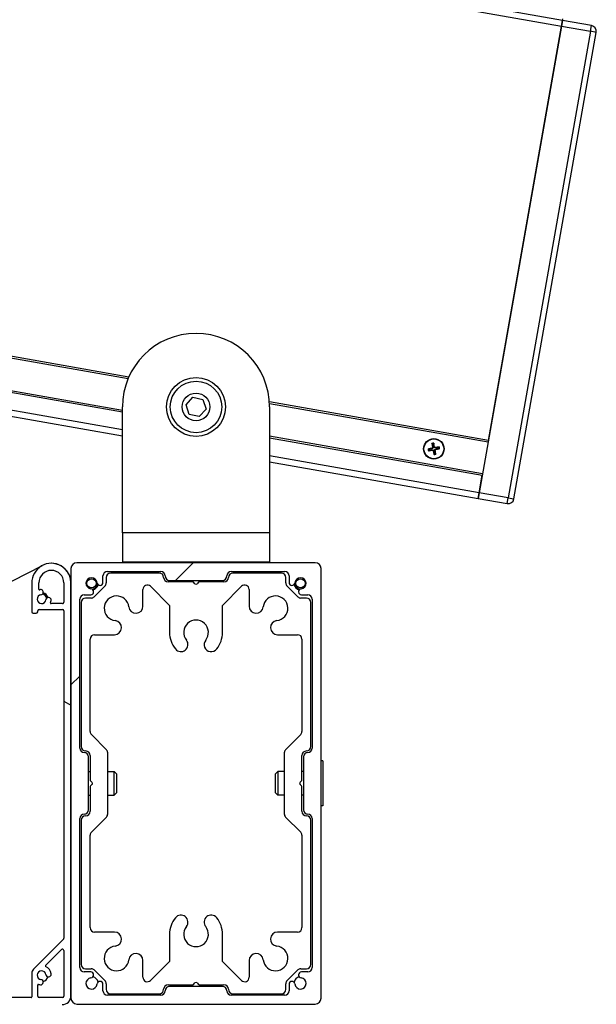
# Model space of a CAD drawing. Units: millimetres. Extents: x -30797 to 2174848, y -36110 to 7592.
# Drawn here: x 756 to 952, y -30992 to -30657 of the extents above; entities that cross this region are included whole.
import ezdxf

# ---------------------------------------------------------------- set-up
doc = ezdxf.new("R2010")
doc.units = ezdxf.units.MM
doc.header["$LTSCALE"] = 5
doc.layers.add('system', color=120, linetype='Continuous', lineweight=25)

msp = doc.modelspace()

# ---------------------------------------------------------------- hatches: boundary and pattern name
at = {"layer": 'system'}
h = msp.add_hatch(dxfattribs=at)
h.set_pattern_fill('ANSI31', color=256, scale=2540, angle=105, style=0)
h.set_pattern_definition([(150, (-28266.5, -54085.58), (-158.75, -274.963), [])])
edge = h.paths.add_edge_path()
edge.add_ellipse((770.16, -30988.77), major_axis=(3, 0), ratio=1, start_angle=270, end_angle=360)
edge.add_line((773.16, -30988.77), (773.16, -30848.42))
edge.add_ellipse((766.51, -30848.42), major_axis=(0, 6.65), ratio=1, start_angle=270, end_angle=450.3407)
edge.add_line((759.86, -30848.46), (759.86, -30858.27))
edge.add_ellipse((760.36, -30858.27), major_axis=(0, -0.5), ratio=1, start_angle=270, end_angle=359.9699)
edge.add_line((760.36, -30858.77), (761.36, -30858.77))
edge.add_ellipse((761.36, -30858.27), major_axis=(0.5, 0), ratio=1, start_angle=270, end_angle=360)
edge.add_line((761.86, -30858.27), (761.86, -30857.97))
edge.add_ellipse((762.36, -30857.97), major_axis=(0, 0.5), ratio=1, start_angle=0, end_angle=90, ccw=False)
edge.add_line((762.36, -30857.47), (770.26, -30857.47))
edge.add_ellipse((770.26, -30857.97), major_axis=(0.5, 0.001), ratio=1, start_angle=4.37, end_angle=90, ccw=False)
edge.add_line((770.76, -30857.93), (770.76, -30969.18))
edge.add_ellipse((770.26, -30969.18), major_axis=(0, -0.5), ratio=1, start_angle=45, end_angle=90, ccw=False)
edge.add_line((770.62, -30969.53), (760.45, -30979.7))
edge.add_ellipse((761.86, -30981.12), major_axis=(-1.41, -1.41), ratio=1, start_angle=270, end_angle=315)
edge.add_line((759.86, -30981.12), (759.86, -30989.17))
edge.add_ellipse((759.66, -30989.17), major_axis=(0, -0.2), ratio=1, start_angle=0, end_angle=90, ccw=False)
edge.add_line((759.66, -30989.37), (636.96, -30989.37))
edge.add_ellipse((636.96, -30988.87), major_axis=(-0.5, 0), ratio=1, start_angle=0, end_angle=90, ccw=False)
edge.add_line((636.46, -30988.87), (636.46, -30981.23))
edge.add_ellipse((634.46, -30981.23), major_axis=(0, 2), ratio=1, start_angle=270, end_angle=315)
edge.add_line((635.88, -30979.82), (625.71, -30969.65))
edge.add_ellipse((626.06, -30969.3), major_axis=(-0.354, 0.354), ratio=1, start_angle=45, end_angle=90, ccw=False)
edge.add_line((625.56, -30969.3), (625.56, -30925.77))
edge.add_ellipse((626.06, -30925.77), major_axis=(0, 0.5), ratio=1, start_angle=0, end_angle=90, ccw=False)
edge.add_line((626.06, -30925.27), (633.96, -30925.27))
edge.add_ellipse((633.96, -30925.77), major_axis=(0.5, 0), ratio=1, start_angle=0, end_angle=90, ccw=False)
edge.add_line((634.46, -30925.77), (634.46, -30928.27))
edge.add_ellipse((634.96, -30928.27), major_axis=(0, -0.5), ratio=1, start_angle=270, end_angle=360)
edge.add_line((634.96, -30928.77), (635.96, -30928.77))
edge.add_ellipse((635.96, -30928.27), major_axis=(0.5, 0), ratio=1, start_angle=270, end_angle=360)
edge.add_line((636.46, -30928.27), (636.46, -30918.42))
edge.add_ellipse((629.81, -30918.42), major_axis=(0, 6.65), ratio=1, start_angle=270, end_angle=450)
edge.add_line((623.16, -30918.42), (623.16, -30988.77))
edge.add_ellipse((626.16, -30988.77), major_axis=(0, -3), ratio=1, start_angle=270, end_angle=360)
edge.add_line((626.16, -30991.77), (770.16, -30991.77))
edge = h.paths.add_edge_path(flags=0)
edge.add_ellipse((633.16, -30921.77), major_axis=(0.56, 1.39), ratio=1, start_angle=104.0486, end_angle=360)
edge.add_ellipse((634.06, -30919.55), major_axis=(-0.885, -0.164), ratio=1, start_angle=270, end_angle=417.4876, ccw=False)
edge.add_ellipse((633.86, -30918.46), major_axis=(-0.002, -0.2), ratio=1, start_angle=11.1037, end_angle=90)
edge.add_ellipse((629.81, -30918.42), major_axis=(0, 4.25), ratio=1, start_angle=269.3843, end_angle=450)
edge.add_line((625.56, -30918.42), (625.56, -30922.77))
edge.add_ellipse((626.06, -30922.77), major_axis=(-0.5, 0), ratio=1, start_angle=0, end_angle=90)
edge.add_line((626.06, -30923.27), (629.91, -30923.27))
edge.add_ellipse((629.91, -30923.07), major_axis=(0.074, -0.186), ratio=1, start_angle=338.1963, end_angle=450)
edge.add_ellipse((633.16, -30921.77), major_axis=(-3.27, 0.46), ratio=1, start_angle=0, end_angle=29.7794, ccw=False)
edge.add_ellipse((630.79, -30921.44), major_axis=(0.891, -0.125), ratio=1, start_angle=0, end_angle=180, ccw=False)
edge = h.paths.add_edge_path(flags=0)
edge.add_ellipse((766.41, -30855.27), major_axis=(-0.2, 0), ratio=1, start_angle=338.1963, end_angle=450)
edge.add_line((766.41, -30855.47), (770.26, -30855.47))
edge.add_ellipse((770.26, -30854.97), major_axis=(0.04, -0.498), ratio=1, start_angle=355.2975, end_angle=450)
edge.add_line((770.76, -30854.93), (770.76, -30848.42))
edge.add_ellipse((766.51, -30848.42), major_axis=(0, 4.25), ratio=1, start_angle=270, end_angle=450)
edge.add_line((762.26, -30848.42), (762.26, -30850.57))
edge.add_ellipse((762.46, -30850.57), major_axis=(-0.186, -0.074), ratio=1, start_angle=338.3123, end_angle=450)
edge.add_ellipse((762.87, -30851.59), major_axis=(0.893, 0.11), ratio=1, start_angle=270, end_angle=464.6634, ccw=False)
edge.add_ellipse((763.16, -30853.97), major_axis=(-0.18, -1.49), ratio=1, start_angle=194.0486, end_angle=450)
edge.add_ellipse((765.54, -30854.26), major_axis=(0.893, -0.11), ratio=1, start_angle=0, end_angle=180, ccw=False)
edge.add_ellipse((763.16, -30853.97), major_axis=(1.23, 3.06), ratio=1, start_angle=270, end_angle=284.7794, ccw=False)
edge = h.paths.add_edge_path(flags=0)
edge.add_ellipse((633.16, -30981.77), major_axis=(-2.95, -1.48), ratio=1, start_angle=270, end_angle=326.2934)
edge.add_ellipse((630.78, -30981.48), major_axis=(-0.11, -0.893), ratio=1, start_angle=270, end_angle=450)
edge.add_ellipse((633.16, -30981.77), major_axis=(0.18, 1.49), ratio=1, start_angle=194.0486, end_angle=450, ccw=False)
edge.add_ellipse((633.46, -30984.15), major_axis=(-0.893, -0.11), ratio=1, start_angle=270, end_angle=450)
edge.add_ellipse((633.16, -30981.77), major_axis=(3.28, 0.4), ratio=1, start_angle=270, end_angle=281.2934)
edge.add_ellipse((634.26, -30985.09), major_axis=(0.19, 0.063), ratio=1, start_angle=341.6823, end_angle=450, ccw=False)
edge.add_line((634.46, -30985.09), (634.46, -30988.87))
edge.add_ellipse((633.96, -30988.87), major_axis=(0.5, 0), ratio=1, start_angle=270, end_angle=360, ccw=False)
edge.add_line((633.96, -30989.37), (626.06, -30989.37))
edge.add_ellipse((626.06, -30988.87), major_axis=(-0.5, 0), ratio=1, start_angle=0, end_angle=90, ccw=False)
edge.add_line((625.56, -30988.87), (625.56, -30973.54))
edge.add_ellipse((626.06, -30973.54), major_axis=(0, 0.5), ratio=1, start_angle=315, end_angle=450, ccw=False)
edge.add_line((626.42, -30973.19), (631.73, -30978.5))
edge.add_ellipse((631.59, -30978.64), major_axis=(0.141, -0.141), ratio=1, start_angle=341.6823, end_angle=450, ccw=False)
edge = h.paths.add_edge_path(flags=0)
edge.add_ellipse((762.06, -30985.09), major_axis=(0, 0.2), ratio=1, start_angle=341.6823, end_angle=450)
edge.add_line((761.86, -30985.09), (761.86, -30988.87))
edge.add_ellipse((762.36, -30988.87), major_axis=(-0.5, 0), ratio=1, start_angle=0, end_angle=90)
edge.add_line((762.36, -30989.37), (770.26, -30989.37))
edge.add_ellipse((770.26, -30988.87), major_axis=(0, -0.5), ratio=1, start_angle=0, end_angle=90)
edge.add_line((770.76, -30988.87), (770.76, -30973.42))
edge.add_ellipse((770.26, -30973.42), major_axis=(0.354, 0.354), ratio=1, start_angle=315, end_angle=450)
edge.add_line((769.91, -30973.07), (764.51, -30978.46))
edge.add_ellipse((764.66, -30978.61), major_axis=(-0.085, -0.181), ratio=1, start_angle=250.2473, end_angle=360)
edge.add_ellipse((763.16, -30981.77), major_axis=(-0.4, 3.28), ratio=1, start_angle=270, end_angle=327.7283, ccw=False)
edge.add_ellipse((765.54, -30981.48), major_axis=(0.11, -0.893), ratio=1, start_angle=270, end_angle=450, ccw=False)
edge.add_ellipse((763.16, -30981.77), major_axis=(-1.49, 0.18), ratio=1, start_angle=194.0486, end_angle=450)
edge.add_ellipse((762.87, -30984.15), major_axis=(0.893, -0.11), ratio=1, start_angle=270, end_angle=450, ccw=False)
edge.add_ellipse((763.16, -30981.77), major_axis=(3.13, -1.04), ratio=1, start_angle=270, end_angle=281.2934, ccw=False)
h = msp.add_hatch(dxfattribs=at)
h.set_pattern_fill('ANSI31', color=256, scale=2540, style=0)
h.set_pattern_definition([(45, (-28266.5, -54085.58), (-224.5064, 224.5064), [])])
edge = h.paths.add_edge_path()
edge.add_line((856.16, -30841.57), (775.16, -30841.57))
edge.add_ellipse((775.16, -30843.57), major_axis=(-2, 0), ratio=1, start_angle=270, end_angle=360)
edge.add_line((773.16, -30843.57), (773.16, -30848.42))
edge.add_line((773.16, -30848.42), (773.16, -30988.77))
edge.add_line((773.16, -30988.77), (773.16, -30989.57))
edge.add_ellipse((775.16, -30989.57), major_axis=(0, -2), ratio=1, start_angle=270, end_angle=360)
edge.add_line((775.16, -30991.57), (856.16, -30991.57))
edge.add_ellipse((856.16, -30989.57), major_axis=(2, 0), ratio=1, start_angle=270, end_angle=360)
edge.add_line((858.16, -30989.57), (858.16, -30843.57))
edge.add_ellipse((856.16, -30843.57), major_axis=(0, 2), ratio=1, start_angle=270, end_angle=360)
edge = h.paths.add_edge_path(flags=0)
edge.add_ellipse((780.16, -30984.57), major_axis=(-0.19, -1.89), ratio=1, start_angle=191.7665, end_angle=450)
edge.add_ellipse((783.05, -30984.87), major_axis=(0, 1), ratio=1, start_angle=270, end_angle=444.1167, ccw=False)
edge.add_line((784.05, -30984.87), (784.05, -30987.07))
edge.add_ellipse((785.55, -30987.07), major_axis=(-1.5, 0), ratio=1, start_angle=0, end_angle=90)
edge.add_line((785.55, -30988.57), (803.66, -30988.57))
edge.add_ellipse((803.66, -30987.07), major_axis=(0, -1.5), ratio=1, start_angle=0, end_angle=90)
edge.add_ellipse((806.66, -30987.07), major_axis=(-1.5, 0), ratio=1, start_angle=270, end_angle=360, ccw=False)
edge.add_line((806.66, -30985.57), (824.66, -30985.57))
edge.add_ellipse((824.66, -30987.07), major_axis=(0, 1.5), ratio=1, start_angle=270, end_angle=360, ccw=False)
edge.add_ellipse((827.66, -30987.07), major_axis=(-1.5, 0), ratio=1, start_angle=0, end_angle=90)
edge.add_line((827.66, -30988.57), (845.78, -30988.57))
edge.add_ellipse((845.78, -30987.07), major_axis=(0, -1.5), ratio=1, start_angle=0, end_angle=90)
edge.add_line((847.28, -30987.07), (847.28, -30984.87))
edge.add_ellipse((848.28, -30984.87), major_axis=(-0.103, 0.995), ratio=1, start_angle=270, end_angle=444.1167, ccw=False)
edge.add_ellipse((851.16, -30984.57), major_axis=(1.89, -0.19), ratio=1, start_angle=191.7665, end_angle=450)
edge.add_ellipse((851.46, -30981.69), major_axis=(-1, 0), ratio=1, start_angle=270, end_angle=444.1167, ccw=False)
edge.add_line((851.46, -30980.69), (853.66, -30980.69))
edge.add_ellipse((853.66, -30979.19), major_axis=(0, -1.5), ratio=1, start_angle=0, end_angle=90)
edge.add_line((855.16, -30979.19), (855.16, -30928.57))
edge.add_ellipse((853.66, -30928.57), major_axis=(1.5, 0), ratio=1, start_angle=0, end_angle=90)
edge.add_ellipse((853.66, -30925.57), major_axis=(0, -1.5), ratio=1, start_angle=270, end_angle=360, ccw=False)
edge.add_line((852.16, -30925.57), (852.16, -30907.57))
edge.add_ellipse((853.66, -30907.57), major_axis=(-1.5, 0), ratio=1, start_angle=270, end_angle=360, ccw=False)
edge.add_ellipse((853.66, -30904.57), major_axis=(0, -1.5), ratio=1, start_angle=0, end_angle=90)
edge.add_line((855.16, -30904.57), (855.16, -30853.96))
edge.add_ellipse((853.66, -30853.96), major_axis=(1.5, 0), ratio=1, start_angle=0, end_angle=90)
edge.add_line((853.66, -30852.46), (851.46, -30852.46))
edge.add_ellipse((851.46, -30851.46), major_axis=(-0.995, -0.103), ratio=1, start_angle=270, end_angle=444.1167, ccw=False)
edge.add_ellipse((851.16, -30848.57), major_axis=(0.19, 1.89), ratio=1, start_angle=191.7665, end_angle=450)
edge.add_ellipse((848.28, -30848.27), major_axis=(0, -1), ratio=1, start_angle=270, end_angle=444.1167, ccw=False)
edge.add_line((847.28, -30848.27), (847.28, -30846.07))
edge.add_ellipse((845.78, -30846.07), major_axis=(1.5, 0), ratio=1, start_angle=0, end_angle=90)
edge.add_line((845.78, -30844.57), (827.66, -30844.57))
edge.add_ellipse((827.66, -30846.07), major_axis=(0, 1.5), ratio=1, start_angle=0, end_angle=90)
edge.add_ellipse((824.66, -30846.07), major_axis=(1.5, 0), ratio=1, start_angle=270, end_angle=360, ccw=False)
edge.add_line((824.66, -30847.57), (806.66, -30847.57))
edge.add_ellipse((806.66, -30846.07), major_axis=(0, -1.5), ratio=1, start_angle=270, end_angle=360, ccw=False)
edge.add_ellipse((803.66, -30846.07), major_axis=(1.5, 0), ratio=1, start_angle=0, end_angle=90)
edge.add_line((803.66, -30844.57), (785.55, -30844.57))
edge.add_ellipse((785.55, -30846.07), major_axis=(0, 1.5), ratio=1, start_angle=0, end_angle=90)
edge.add_line((784.05, -30846.07), (784.05, -30848.27))
edge.add_ellipse((783.05, -30848.27), major_axis=(0.103, -0.995), ratio=1, start_angle=270, end_angle=444.1167, ccw=False)
edge.add_ellipse((780.16, -30848.57), major_axis=(-1.89, 0.19), ratio=1, start_angle=191.7665, end_angle=450)
edge.add_ellipse((779.87, -30851.46), major_axis=(1, 0), ratio=1, start_angle=270, end_angle=444.1167, ccw=False)
edge.add_line((779.87, -30852.46), (777.66, -30852.46))
edge.add_ellipse((777.66, -30853.96), major_axis=(0, 1.5), ratio=1, start_angle=0, end_angle=90)
edge.add_line((776.16, -30853.96), (776.16, -30904.57))
edge.add_ellipse((777.66, -30904.57), major_axis=(-1.5, 0), ratio=1, start_angle=0, end_angle=90)
edge.add_ellipse((777.66, -30907.57), major_axis=(0, 1.5), ratio=1, start_angle=270, end_angle=360, ccw=False)
edge.add_line((779.16, -30907.57), (779.16, -30925.57))
edge.add_ellipse((777.66, -30925.57), major_axis=(1.5, 0), ratio=1, start_angle=270, end_angle=360, ccw=False)
edge.add_ellipse((777.66, -30928.57), major_axis=(0, 1.5), ratio=1, start_angle=0, end_angle=90)
edge.add_line((776.16, -30928.57), (776.16, -30979.19))
edge.add_ellipse((777.66, -30979.19), major_axis=(-1.5, 0), ratio=1, start_angle=0, end_angle=90)
edge.add_line((777.66, -30980.69), (779.87, -30980.69))
edge.add_ellipse((779.87, -30981.69), major_axis=(0.995, 0.103), ratio=1, start_angle=270, end_angle=444.1167, ccw=False)

# ---------------------------------------------------------------- linework, layer by layer
for p, q in [((940.17, -30657.25), (-4910.94, -29625.57)), ((-4909.32, -29627.88), (939.82, -30659.21)), ((939.82, -30659.21), (911.87, -30817.77)), ((914.99, -30800.04), (939.82, -30659.21)), ((940.17, -30657.25), (939.82, -30659.21)), ((939.82, -30659.21), (940.17, -30657.25)), ((939.82, -30659.21), (949.67, -30660.95)), ((940.17, -30657.25), (940.26, -30656.75)), ((950.02, -30658.98), (940.17, -30657.25)), ((949.67, -30660.95), (950.02, -30658.98)), ((949.67, -30660.95), (921.71, -30819.51)), ((923.68, -30819.85), (951.64, -30661.3)), ((951.64, -30661.3), (949.67, -30660.95)), ((680.52, -30759.21), (792.6, -30778.97)), ((792.8, -30778.5), (680.61, -30758.72)), ((678.52, -30770.53), (790.66, -30790.31)), ((790.66, -30789.8), (678.61, -30770.04)), ((790.66, -30796.4), (677.48, -30776.44)), ((677.13, -30778.41), (790.66, -30798.43)), ((812.27, -30787.92), (814.58, -30785.33)), ((814.58, -30785.33), (817.97, -30786.04)), ((817.97, -30786.04), (819.05, -30789.33)), ((790.66, -30831.37), (790.66, -30788.62)), ((813.36, -30791.21), (812.27, -30787.92)), ((819.05, -30789.33), (816.75, -30791.91)), ((914.99, -30800.04), (840.61, -30786.93)), ((840.63, -30787.44), (914.9, -30800.53)), ((840.66, -30788.62), (840.66, -30831.37)), ((816.75, -30791.91), (813.36, -30791.21)), ((912.99, -30811.37), (840.66, -30798.61)), ((840.66, -30799.12), (912.91, -30811.86)), ((895.11, -30802.9), (894.72, -30802.9)), ((895.83, -30802.65), (895.86, -30802.78)), ((895.86, -30801.22), (896, -30801.59)), ((895.96, -30803.31), (895.94, -30803.18)), ((896.04, -30802.35), (896.17, -30802.33)), ((896.45, -30801.51), (896.44, -30801.11)), ((896.7, -30802.23), (896.57, -30802.25)), ((897, -30802.43), (897.02, -30802.56)), ((897.12, -30803.09), (897.1, -30802.96)), ((898.13, -30802.25), (897.76, -30802.39)), ((897.84, -30802.84), (898.24, -30802.84)), ((911.87, -30817.77), (840.66, -30805.21)), ((894.83, -30803.49), (895.2, -30803.35)), ((896.26, -30803.52), (896.39, -30803.49)), ((896.5, -30804.23), (896.51, -30804.63)), ((896.92, -30803.39), (896.79, -30803.41)), ((897.1, -30804.52), (896.96, -30804.15)), ((840.66, -30807.25), (911.52, -30819.74)), ((911.87, -30817.77), (912.91, -30811.86)), ((911.87, -30817.77), (911.52, -30819.74)), ((911.52, -30819.74), (911.87, -30817.77)), ((911.52, -30819.74), (921.37, -30821.48)), ((921.71, -30819.51), (911.87, -30817.77)), ((921.37, -30821.48), (921.71, -30819.51)), ((921.71, -30819.51), (923.68, -30819.85)), ((840.66, -30831.37), (790.66, -30831.37)), ((790.66, -30831.37), (790.66, -30841.37)), ((840.66, -30831.37), (840.66, -30841.37)), ((721.52, -30863.99), (763.46, -30842.51)), ((766.51, -30841.77), (766.51, -30841.77)), ((856.16, -30841.57), (775.16, -30841.57)), ((840.66, -30841.37), (790.66, -30841.37)), ((773.16, -30843.57), (773.16, -30989.57)), ((784.05, -30848.27), (784.05, -30846.07)), ((785.16, -30846.57), (785.16, -30848.45)), ((785.55, -30844.57), (803.66, -30844.57)), ((803.16, -30845.07), (786.66, -30845.07)), ((827.66, -30844.57), (845.78, -30844.57)), ((844.66, -30845.07), (828.16, -30845.07)), ((846.16, -30848.45), (846.16, -30846.57)), ((847.28, -30846.07), (847.28, -30848.27)), ((858.16, -30989.57), (858.16, -30843.57)), ((759.86, -30848.46), (759.86, -30858.27)), ((762.26, -30850.57), (762.26, -30848.42)), ((770.76, -30848.42), (770.76, -30854.93)), ((773.16, -30988.77), (773.16, -30848.42)), ((784.72, -30849.51), (781.1, -30853.13)), ((800.18, -30849.59), (806.66, -30856.07)), ((814.46, -30848.07), (806.16, -30848.07)), ((806.66, -30847.57), (824.66, -30847.57)), ((815.31, -30848.72), (814.81, -30848.22)), ((816.52, -30848.22), (816.02, -30848.72)), ((825.16, -30848.07), (816.87, -30848.07)), ((824.66, -30856.07), (831.14, -30849.59)), ((850.22, -30853.13), (846.6, -30849.51)), ((777.66, -30852.46), (779.87, -30852.46)), ((797.62, -30856.35), (797.62, -30850.65)), ((833.7, -30850.65), (833.7, -30856.35)), ((851.46, -30852.46), (853.66, -30852.46)), ((770.26, -30855.47), (766.41, -30855.47)), ((776.16, -30904.57), (776.16, -30853.96)), ((776.66, -30855.07), (776.66, -30904.07)), ((780.04, -30853.57), (778.16, -30853.57)), ((806.66, -30856.07), (806.66, -30865.27)), ((824.66, -30865.27), (824.66, -30856.07)), ((853.16, -30853.57), (851.28, -30853.57)), ((854.66, -30904.07), (854.66, -30855.07)), ((855.16, -30853.96), (855.16, -30904.57)), ((760.36, -30858.77), (761.36, -30858.77)), ((761.86, -30858.27), (761.86, -30857.97)), ((762.36, -30857.47), (770.26, -30857.47)), ((770.76, -30857.93), (770.76, -30969.18)), ((781.16, -30866.03), (787.94, -30866.03)), ((843.39, -30866.03), (850.16, -30866.03)), ((779.66, -30898.95), (779.66, -30867.53)), ((851.66, -30867.53), (851.66, -30898.95)), ((785.22, -30905.13), (780.1, -30900.01)), ((851.22, -30900.01), (846.1, -30905.13)), ((785.66, -30926.95), (785.66, -30906.19)), ((845.66, -30906.19), (845.66, -30926.95)), ((779.16, -30925.57), (779.16, -30907.57)), ((779.66, -30907.07), (779.66, -30915.36)), ((851.66, -30915.36), (851.66, -30907.07)), ((852.16, -30907.57), (852.16, -30925.57)), ((858.72, -30908.95), (858.16, -30908.95)), ((858.72, -30908.95), (858.72, -30924.19)), ((779.16, -30912.57), (779.66, -30912.57)), ((785.66, -30912.57), (787.84, -30912.57)), ((787.84, -30920.57), (787.84, -30912.57)), ((788.6, -30913.34), (787.84, -30912.57)), ((788.6, -30913.34), (788.6, -30919.8)), ((842.72, -30913.34), (843.49, -30912.57)), ((842.72, -30919.8), (842.72, -30913.34)), ((843.49, -30912.57), (843.49, -30920.57)), ((845.66, -30912.57), (843.49, -30912.57)), ((852.16, -30912.57), (851.66, -30912.57)), ((779.81, -30915.72), (780.31, -30916.22)), ((780.31, -30916.92), (779.81, -30917.42)), ((851.02, -30916.22), (851.52, -30915.72)), ((851.52, -30917.42), (851.02, -30916.92)), ((779.66, -30917.78), (779.66, -30926.07)), ((788.6, -30919.8), (787.84, -30920.57)), ((842.72, -30919.8), (843.49, -30920.57)), ((851.66, -30926.07), (851.66, -30917.78)), ((779.16, -30920.57), (779.66, -30920.57)), ((785.66, -30920.57), (787.84, -30920.57)), ((845.66, -30920.57), (843.49, -30920.57)), ((852.16, -30920.57), (851.66, -30920.57)), ((858.72, -30924.19), (858.16, -30924.19)), ((776.16, -30979.19), (776.16, -30928.57)), ((776.66, -30929.07), (776.66, -30978.07)), ((780.1, -30933.13), (785.22, -30928.01)), ((846.1, -30928.01), (851.22, -30933.13)), ((854.66, -30978.07), (854.66, -30929.07)), ((855.16, -30928.57), (855.16, -30979.19)), ((779.66, -30965.61), (779.66, -30934.19)), ((851.66, -30934.19), (851.66, -30965.61)), ((787.94, -30967.11), (781.16, -30967.11)), ((850.16, -30967.11), (843.39, -30967.11)), ((770.62, -30969.53), (760.45, -30979.7)), ((806.66, -30967.87), (806.66, -30977.07)), ((824.66, -30977.07), (824.66, -30967.87)), ((764.51, -30978.46), (769.91, -30973.07)), ((770.76, -30973.42), (770.76, -30988.87)), ((797.62, -30982.49), (797.62, -30976.79)), ((806.66, -30977.07), (800.18, -30983.55)), ((831.14, -30983.55), (824.66, -30977.07)), ((833.7, -30976.79), (833.7, -30982.49)), ((778.16, -30979.57), (780.04, -30979.57)), ((781.1, -30980.01), (784.72, -30983.63)), ((846.6, -30983.63), (850.22, -30980.01)), ((851.28, -30979.57), (853.16, -30979.57)), ((759.86, -30981.12), (759.86, -30989.17)), ((779.87, -30980.69), (777.66, -30980.69)), ((853.66, -30980.69), (851.46, -30980.69)), ((761.86, -30988.87), (761.86, -30985.09)), ((784.05, -30987.07), (784.05, -30984.87)), ((785.16, -30984.69), (785.16, -30986.57)), ((806.16, -30985.07), (814.46, -30985.07)), ((824.66, -30985.57), (806.66, -30985.57)), ((814.81, -30984.92), (815.31, -30984.42)), ((816.02, -30984.42), (816.52, -30984.92)), ((816.87, -30985.07), (825.16, -30985.07)), ((846.16, -30986.57), (846.16, -30984.69)), ((847.28, -30984.87), (847.28, -30987.07)), ((759.66, -30989.37), (636.96, -30989.37)), ((770.26, -30989.37), (762.36, -30989.37)), ((803.66, -30988.57), (785.55, -30988.57)), ((786.66, -30988.07), (803.16, -30988.07)), ((845.78, -30988.57), (827.66, -30988.57)), ((828.16, -30988.07), (844.66, -30988.07)), ((775.16, -30991.57), (856.16, -30991.57))]:
    msp.add_line(p, q, dxfattribs=at)
for centre, radius in [((815.66, -30788.62), 10), ((815.66, -30788.62), 8.75), ((815.66, -30788.62), 4.7), ((896.48, -30802.87), 3.48), ((896.48, -30802.87), 3.36), ((780.16, -30848.57), 1.57), ((851.16, -30848.57), 1.57)]:
    msp.add_circle(centre, radius, dxfattribs=at)
for centre, radius, start, end in [((949.67, -30660.95), 2, 350.0003, 80.0003), ((815.66, -30788.62), 25, 0, 180), ((896.48, -30802.87), 1.92, 181.7798, 199.9129), ((896.48, -30802.87), 1.76, 181.1009, 200.5917), ((896.48, -30802.87), 1.36, 181.0942, 200.5984), ((896.48, -30802.87), 1.92, 91.7798, 109.9129), ((896.48, -30802.87), 1.76, 91.1009, 110.5917), ((896.48, -30802.87), 1.36, 91.0942, 110.5984), ((896.48, -30802.87), 1.36, 1.0942, 20.5984), ((896.48, -30802.87), 1.76, 1.1009, 20.5917), ((896.48, -30802.87), 1.92, 1.7798, 19.9129), ((896.48, -30802.87), 1.36, 271.0942, 290.5984), ((896.48, -30802.87), 1.76, 271.1009, 290.5917), ((896.48, -30802.87), 1.92, 271.7798, 289.9129), ((921.71, -30819.51), 2, 260.0003, 350.0003), ((766.51, -30848.42), 6.65, 0, 180.3407), ((766.51, -30848.42), 6.65, 0, 90), ((775.16, -30843.57), 2, 90, 180), ((856.16, -30843.57), 2, 0, 90), ((766.51, -30848.42), 4.25, 0, 180), ((780.16, -30848.57), 1.9, 5.8833, 264.1167), ((785.55, -30846.07), 1.5, 90, 180), ((786.66, -30846.57), 1.5, 90, 180), ((803.16, -30846.57), 1.5, 0, 90), ((803.66, -30846.07), 1.5, 0, 90), ((806.16, -30846.57), 1.5, 180, 270), ((806.66, -30846.07), 1.5, 180, 270), ((824.66, -30846.07), 1.5, 270, 0), ((825.16, -30846.57), 1.5, 270, 0), ((827.66, -30846.07), 1.5, 90, 180), ((828.16, -30846.57), 1.5, 90, 180), ((844.66, -30846.57), 1.5, 0, 90), ((845.78, -30846.07), 1.5, 0, 90), ((851.16, -30848.57), 1.9, 275.8833, 174.1167), ((780.16, -30848.57), 2, 274.5011, 355.4989), ((780.16, -30848.57), 2.25, 281.2257, 348.7743), ((783.05, -30848.27), 1, 185.8833, 0), ((783.66, -30848.45), 1.5, 315, 0), ((799.12, -30850.65), 1.5, 45, 180), ((814.46, -30848.57), 0.5, 45, 90), ((815.66, -30848.36), 0.5, 225, 315), ((816.87, -30848.57), 0.5, 90, 135), ((832.2, -30850.65), 1.5, 0, 135), ((847.66, -30848.45), 1.5, 180, 225), ((848.28, -30848.27), 1, 180, 354.1167), ((851.16, -30848.57), 2.25, 191.2257, 258.7743), ((851.16, -30848.57), 2, 184.5011, 265.4989), ((763.16, -30853.97), 1.5, 97.0243, 352.9757), ((762.46, -30850.57), 0.2, 180, 291.6877), ((762.87, -30851.59), 0.9, 277.0243, 111.6877), ((763.16, -30853.97), 1.75, 10.4467, 79.5533), ((763.16, -30853.97), 2.25, 14.9913, 75.0106), ((765.54, -30854.26), 0.9, 352.9757, 172.9757), ((777.66, -30853.96), 1.5, 90, 180), ((779.87, -30851.46), 1, 270, 84.1167), ((780.04, -30852.07), 1.5, 270, 315), ((788.66, -30857.07), 4.2, 6.2883, 263.7117), ((842.66, -30857.07), 4.2, 276.2883, 173.7117), ((851.28, -30852.07), 1.5, 225, 270), ((851.46, -30851.46), 1, 95.8833, 270), ((853.66, -30853.96), 1.5, 0, 90), ((766.41, -30855.27), 0.2, 158.1963, 270), ((763.16, -30853.97), 3.3, 338.1963, 352.9757), ((770.26, -30854.97), 0.5, 269.834, 4.5365), ((778.16, -30855.07), 1.5, 90, 180), ((795.22, -30856.35), 2.4, 186.2883, 0), ((836.1, -30856.35), 2.4, 180, 353.7117), ((853.16, -30855.07), 1.5, 0, 90), ((760.36, -30858.27), 0.5, 180.0301, 270), ((761.36, -30858.27), 0.5, 270, 0), ((762.36, -30857.97), 0.5, 90, 180), ((770.26, -30857.97), 0.5, 4.536, 90.166), ((787.94, -30863.63), 2.4, 270, 83.7117), ((815.66, -30865.27), 4.2, 321.2883, 218.7117), ((843.39, -30863.63), 2.4, 96.2883, 270), ((781.16, -30867.53), 1.5, 90, 180), ((815.66, -30865.27), 9, 180, 218.7117), ((815.66, -30865.27), 9, 321.2883, 0), ((850.16, -30867.53), 1.5, 0, 90), ((810.51, -30869.4), 2.4, 218.7117, 38.7117), ((820.81, -30869.4), 2.4, 141.2883, 321.2883), ((781.16, -30898.95), 1.5, 180, 225), ((850.16, -30898.95), 1.5, 315, 0), ((777.66, -30904.57), 1.5, 180, 270), ((778.16, -30904.07), 1.5, 180, 270), ((777.66, -30907.57), 1.5, 0, 90), ((778.16, -30907.07), 1.5, 0, 90), ((784.16, -30906.19), 1.5, 0, 45), ((847.16, -30906.19), 1.5, 135, 180), ((853.16, -30907.07), 1.5, 90, 180), ((853.66, -30907.57), 1.5, 90, 180), ((853.16, -30904.07), 1.5, 270, 0), ((853.66, -30904.57), 1.5, 270, 0), ((780.16, -30915.36), 0.5, 180, 225), ((779.96, -30916.57), 0.5, 315, 45), ((851.37, -30916.57), 0.5, 135, 225), ((851.16, -30915.36), 0.5, 315, 0), ((780.16, -30917.78), 0.5, 135, 180), ((851.16, -30917.78), 0.5, 0, 45), ((777.66, -30928.57), 1.5, 90, 180), ((777.66, -30925.57), 1.5, 270, 0), ((778.16, -30926.07), 1.5, 270, 0), ((784.16, -30926.95), 1.5, 315, 0), ((847.16, -30926.95), 1.5, 180, 225), ((853.16, -30926.07), 1.5, 180, 270), ((853.66, -30925.57), 1.5, 180, 270), ((853.66, -30928.57), 1.5, 0, 90), ((778.16, -30929.07), 1.5, 90, 180), ((853.16, -30929.07), 1.5, 0, 90), ((781.16, -30934.19), 1.5, 135, 180), ((850.16, -30934.19), 1.5, 0, 45), ((815.66, -30967.87), 9, 141.2883, 180), ((810.51, -30963.74), 2.4, 321.2883, 141.2883), ((820.81, -30963.74), 2.4, 38.7117, 218.7117), ((815.66, -30967.87), 9, 0, 38.7117), ((781.16, -30965.61), 1.5, 180, 270), ((787.94, -30969.51), 2.4, 276.2883, 90), ((815.66, -30967.87), 4.2, 141.2883, 38.7117), ((843.39, -30969.51), 2.4, 90, 263.7117), ((850.16, -30965.61), 1.5, 270, 0), ((770.26, -30969.18), 0.5, 315, 0), ((770.26, -30973.42), 0.5, 0, 135), ((788.66, -30976.07), 4.2, 96.2883, 353.7117), ((842.66, -30976.07), 4.2, 186.2883, 83.7117), ((795.22, -30976.79), 2.4, 0, 173.7117), ((836.1, -30976.79), 2.4, 6.2883, 180), ((761.86, -30981.12), 2, 135, 180), ((763.16, -30981.77), 1.5, 7.0243, 262.9757), ((764.66, -30978.61), 0.2, 135, 244.7527), ((763.16, -30981.77), 3.3, 7.0243, 64.7527), ((777.66, -30979.19), 1.5, 180, 270), ((778.16, -30978.07), 1.5, 180, 270), ((780.04, -30981.07), 1.5, 45, 90), ((851.28, -30981.07), 1.5, 90, 135), ((853.16, -30978.07), 1.5, 270, 0), ((853.66, -30979.19), 1.5, 270, 0), ((762.87, -30984.15), 0.9, 262.9757, 82.9757), ((763.16, -30981.77), 2.25, 284.9893, 345.0084), ((765.54, -30981.48), 0.9, 187.0243, 7.0243), ((780.16, -30984.57), 1.9, 95.8833, 354.1167), ((779.87, -30981.69), 1, 275.8833, 90), ((780.16, -30984.57), 2.25, 11.2257, 78.7743), ((783.05, -30984.87), 1, 0, 174.1167), ((783.66, -30984.69), 1.5, 0, 45), ((799.12, -30982.49), 1.5, 180, 315), ((832.2, -30982.49), 1.5, 225, 0), ((847.66, -30984.69), 1.5, 135, 180), ((848.28, -30984.87), 1, 5.8833, 180), ((851.16, -30984.57), 2.25, 101.2257, 168.7743), ((851.16, -30984.57), 1.9, 185.8833, 84.1167), ((851.46, -30981.69), 1, 90, 264.1167), ((762.06, -30985.09), 0.2, 71.6823, 180), ((763.16, -30981.77), 3.3, 251.6823, 262.9757), ((785.55, -30987.07), 1.5, 180, 270), ((786.66, -30986.57), 1.5, 180, 270), ((803.16, -30986.57), 1.5, 270, 0), ((803.66, -30987.07), 1.5, 270, 0), ((806.16, -30986.57), 1.5, 90, 180), ((806.66, -30987.07), 1.5, 90, 180), ((814.46, -30984.57), 0.5, 270, 315), ((815.66, -30984.78), 0.5, 45, 135), ((816.87, -30984.57), 0.5, 225, 270), ((824.66, -30987.07), 1.5, 0, 90), ((825.16, -30986.57), 1.5, 0, 90), ((827.66, -30987.07), 1.5, 180, 270), ((828.16, -30986.57), 1.5, 180, 270), ((844.66, -30986.57), 1.5, 270, 0), ((845.78, -30987.07), 1.5, 270, 0), ((759.66, -30989.17), 0.2, 270, 0), ((762.36, -30988.87), 0.5, 180, 270), ((770.16, -30988.77), 3, 270, 0), ((770.26, -30988.87), 0.5, 270, 0), ((775.16, -30989.57), 2, 180, 270), ((856.16, -30989.57), 2, 270, 0)]:
    msp.add_arc(centre, radius, start, end, dxfattribs=at)
for centre, major_axis, start_param, end_param in [((896.51, -30803.05), (-5.88, -1.17), 4.810946, 5.033703), ((896.66, -30802.84), (1.09, -5.9), 4.391075, 4.613831), ((896.3, -30802.91), (-1.17, 5.88), 4.810946, 5.033703), ((896.51, -30803.05), (-5.9, -1.09), 4.391075, 4.613831), ((896.44, -30802.69), (5.88, 1.17), 4.810946, 5.033703), ((896.45, -30802.69), (5.9, 1.09), 4.391075, 4.613831), ((896.66, -30802.84), (1.17, -5.88), 4.810946, 5.033703), ((896.3, -30802.9), (-1.09, 5.9), 4.391075, 4.613831)]:
    msp.add_ellipse(centre, major_axis=major_axis, ratio=0.087156, start_param=start_param, end_param=end_param, dxfattribs=at)
for points, knots in [([(894.56, -30802.93), (894.57, -30802.93), (894.59, -30802.92), (894.62, -30802.92), (894.64, -30802.91), (894.67, -30802.91), (894.68, -30802.91), (894.7, -30802.91), (894.71, -30802.9), (894.72, -30802.9)], [0.01571327, 0.01571327, 0.01571327, 0.01571327, 0.01980464, 0.01980464, 0.02477749, 0.02477749, 0.02968672, 0.02968672, 0.03365421, 0.03365421, 0.03365421, 0.03365421]), ([(895.86, -30801.22), (895.86, -30801.22), (895.85, -30801.21), (895.85, -30801.19), (895.84, -30801.17), (895.84, -30801.14), (895.83, -30801.12), (895.83, -30801.09), (895.83, -30801.08), (895.82, -30801.07)], [0.0452195, 0.0452195, 0.0452195, 0.0452195, 0.04918699, 0.04918699, 0.05409622, 0.05409622, 0.05906906, 0.05906906, 0.06316043, 0.06316043, 0.06316043, 0.06316043]), ([(896.04, -30802.35), (896.04, -30802.38), (896.04, -30802.42), (896.03, -30802.49), (896.01, -30802.52), (895.98, -30802.57), (895.95, -30802.6), (895.9, -30802.63), (895.86, -30802.65), (895.83, -30802.65)], [0, 0, 0, 0, 0.00973259, 0.00973259, 0.01946517, 0.01946517, 0.02919981, 0.02919981, 0.03858673, 0.03858673, 0.03858673, 0.03858673]), ([(896.17, -30802.33), (896.18, -30802.37), (896.18, -30802.4), (896.18, -30802.47), (896.17, -30802.5), (896.15, -30802.57), (896.13, -30802.6), (896.1, -30802.65), (896.07, -30802.68), (896.02, -30802.72), (895.99, -30802.74), (895.93, -30802.77), (895.9, -30802.78), (895.86, -30802.78)], [0.17076012, 0.17076012, 0.17076012, 0.17076012, 0.18261224, 0.18261224, 0.19229118, 0.19229118, 0.20197011, 0.20197011, 0.21164905, 0.21164905, 0.22132798, 0.22132798, 0.2331801, 0.2331801, 0.2331801, 0.2331801]), ([(895.94, -30803.18), (895.97, -30803.17), (896.01, -30803.17), (896.08, -30803.17), (896.11, -30803.18), (896.17, -30803.2), (896.2, -30803.22), (896.26, -30803.25), (896.28, -30803.28), (896.33, -30803.33), (896.35, -30803.35), (896.37, -30803.41), (896.39, -30803.45), (896.39, -30803.49)], [0.17076012, 0.17076012, 0.17076012, 0.17076012, 0.18261224, 0.18261224, 0.19229118, 0.19229118, 0.20197011, 0.20197011, 0.21164905, 0.21164905, 0.22132798, 0.22132798, 0.2331801, 0.2331801, 0.2331801, 0.2331801]), ([(896.42, -30800.95), (896.42, -30800.97), (896.42, -30800.98), (896.43, -30801.01), (896.43, -30801.03), (896.44, -30801.06), (896.44, -30801.08), (896.44, -30801.1), (896.44, -30801.11), (896.44, -30801.11)], [0.01571327, 0.01571327, 0.01571327, 0.01571327, 0.01980464, 0.01980464, 0.02477749, 0.02477749, 0.02968672, 0.02968672, 0.03365421, 0.03365421, 0.03365421, 0.03365421]), ([(897.02, -30802.56), (896.98, -30802.57), (896.95, -30802.57), (896.88, -30802.57), (896.85, -30802.56), (896.78, -30802.54), (896.75, -30802.53), (896.7, -30802.49), (896.67, -30802.47), (896.63, -30802.41), (896.61, -30802.39), (896.58, -30802.33), (896.57, -30802.29), (896.57, -30802.25)], [0.17076012, 0.17076012, 0.17076012, 0.17076012, 0.18261224, 0.18261224, 0.19229118, 0.19229118, 0.20197011, 0.20197011, 0.21164905, 0.21164905, 0.22132798, 0.22132798, 0.2331801, 0.2331801, 0.2331801, 0.2331801]), ([(897, -30802.43), (896.97, -30802.44), (896.93, -30802.44), (896.86, -30802.42), (896.83, -30802.41), (896.78, -30802.37), (896.75, -30802.34), (896.72, -30802.29), (896.7, -30802.26), (896.7, -30802.23)], [0, 0, 0, 0, 0.00973259, 0.00973259, 0.01946517, 0.01946517, 0.02919981, 0.02919981, 0.03858673, 0.03858673, 0.03858673, 0.03858673]), ([(896.79, -30803.41), (896.78, -30803.38), (896.78, -30803.34), (896.78, -30803.27), (896.79, -30803.24), (896.81, -30803.18), (896.82, -30803.14), (896.86, -30803.09), (896.88, -30803.06), (896.93, -30803.02), (896.96, -30803), (897.02, -30802.98), (897.06, -30802.96), (897.1, -30802.96)], [0.17076012, 0.17076012, 0.17076012, 0.17076012, 0.18261224, 0.18261224, 0.19229118, 0.19229118, 0.20197011, 0.20197011, 0.21164905, 0.21164905, 0.22132798, 0.22132798, 0.2331801, 0.2331801, 0.2331801, 0.2331801]), ([(896.92, -30803.39), (896.91, -30803.36), (896.91, -30803.32), (896.93, -30803.26), (896.94, -30803.22), (896.98, -30803.17), (897, -30803.14), (897.06, -30803.11), (897.09, -30803.1), (897.12, -30803.09)], [0, 0, 0, 0, 0.00973259, 0.00973259, 0.01946517, 0.01946517, 0.02919981, 0.02919981, 0.03858673, 0.03858673, 0.03858673, 0.03858673]), ([(898.13, -30802.25), (898.13, -30802.25), (898.14, -30802.25), (898.16, -30802.24), (898.18, -30802.24), (898.21, -30802.23), (898.22, -30802.23), (898.25, -30802.22), (898.27, -30802.22), (898.28, -30802.22)], [0.0452195, 0.0452195, 0.0452195, 0.0452195, 0.04918699, 0.04918699, 0.05409622, 0.05409622, 0.05906906, 0.05906906, 0.06316043, 0.06316043, 0.06316043, 0.06316043]), ([(898.4, -30802.81), (898.38, -30802.81), (898.37, -30802.82), (898.34, -30802.82), (898.32, -30802.83), (898.29, -30802.83), (898.27, -30802.83), (898.25, -30802.84), (898.24, -30802.84), (898.24, -30802.84)], [0.01571327, 0.01571327, 0.01571327, 0.01571327, 0.01980464, 0.01980464, 0.02477749, 0.02477749, 0.02968672, 0.02968672, 0.03365421, 0.03365421, 0.03365421, 0.03365421]), ([(894.83, -30803.49), (894.82, -30803.49), (894.82, -30803.49), (894.8, -30803.5), (894.78, -30803.5), (894.75, -30803.51), (894.73, -30803.51), (894.7, -30803.52), (894.69, -30803.52), (894.67, -30803.52)], [0.0452195, 0.0452195, 0.0452195, 0.0452195, 0.04918699, 0.04918699, 0.05409622, 0.05409622, 0.05906906, 0.05906906, 0.06316043, 0.06316043, 0.06316043, 0.06316043]), ([(895.96, -30803.31), (895.99, -30803.31), (896.03, -30803.31), (896.09, -30803.32), (896.13, -30803.34), (896.18, -30803.37), (896.2, -30803.4), (896.24, -30803.45), (896.25, -30803.49), (896.26, -30803.52)], [0, 0, 0, 0, 0.00973259, 0.00973259, 0.01946517, 0.01946517, 0.02919981, 0.02919981, 0.03858673, 0.03858673, 0.03858673, 0.03858673]), ([(896.54, -30804.79), (896.53, -30804.78), (896.53, -30804.76), (896.53, -30804.73), (896.52, -30804.71), (896.52, -30804.68), (896.52, -30804.67), (896.51, -30804.65), (896.51, -30804.64), (896.51, -30804.63)], [0.01571327, 0.01571327, 0.01571327, 0.01571327, 0.01980464, 0.01980464, 0.02477749, 0.02477749, 0.02968672, 0.02968672, 0.03365421, 0.03365421, 0.03365421, 0.03365421]), ([(897.1, -30804.52), (897.1, -30804.52), (897.1, -30804.53), (897.11, -30804.55), (897.11, -30804.57), (897.12, -30804.6), (897.12, -30804.62), (897.13, -30804.65), (897.13, -30804.66), (897.13, -30804.68)], [0.0452195, 0.0452195, 0.0452195, 0.0452195, 0.04918699, 0.04918699, 0.05409622, 0.05409622, 0.05906906, 0.05906906, 0.06316043, 0.06316043, 0.06316043, 0.06316043])]:
    msp.add_open_spline(points, degree=3, knots=knots, dxfattribs=at)
for points, weights in [([(895.86, -30802.78), (895.63, -30802.82), (895.11, -30802.9)], [1.93159008481, 1.50392110028, 1]), ([(895.2, -30803.35), (895.71, -30803.23), (895.94, -30803.18)], [1, 1.50392110028, 1.93159008481]), ([(896, -30801.59), (896.12, -30802.1), (896.17, -30802.33)], [1, 1.50392110028, 1.93159008481]), ([(896.57, -30802.25), (896.53, -30802.02), (896.45, -30801.51)], [1.93159008481, 1.50392110028, 1]), ([(897.76, -30802.39), (897.25, -30802.51), (897.02, -30802.56)], [1, 1.50392110028, 1.93159008481]), ([(897.1, -30802.96), (897.33, -30802.92), (897.84, -30802.84)], [1.93159008481, 1.50392110028, 1]), ([(896.39, -30803.49), (896.43, -30803.72), (896.5, -30804.23)], [1.93159008481, 1.50392110028, 1]), ([(896.96, -30804.15), (896.84, -30803.64), (896.79, -30803.41)], [1, 1.50392110028, 1.93159008481])]:
    msp.add_rational_spline(points, weights, degree=2, dxfattribs=at)

doc.saveas('drawing.dxf')
